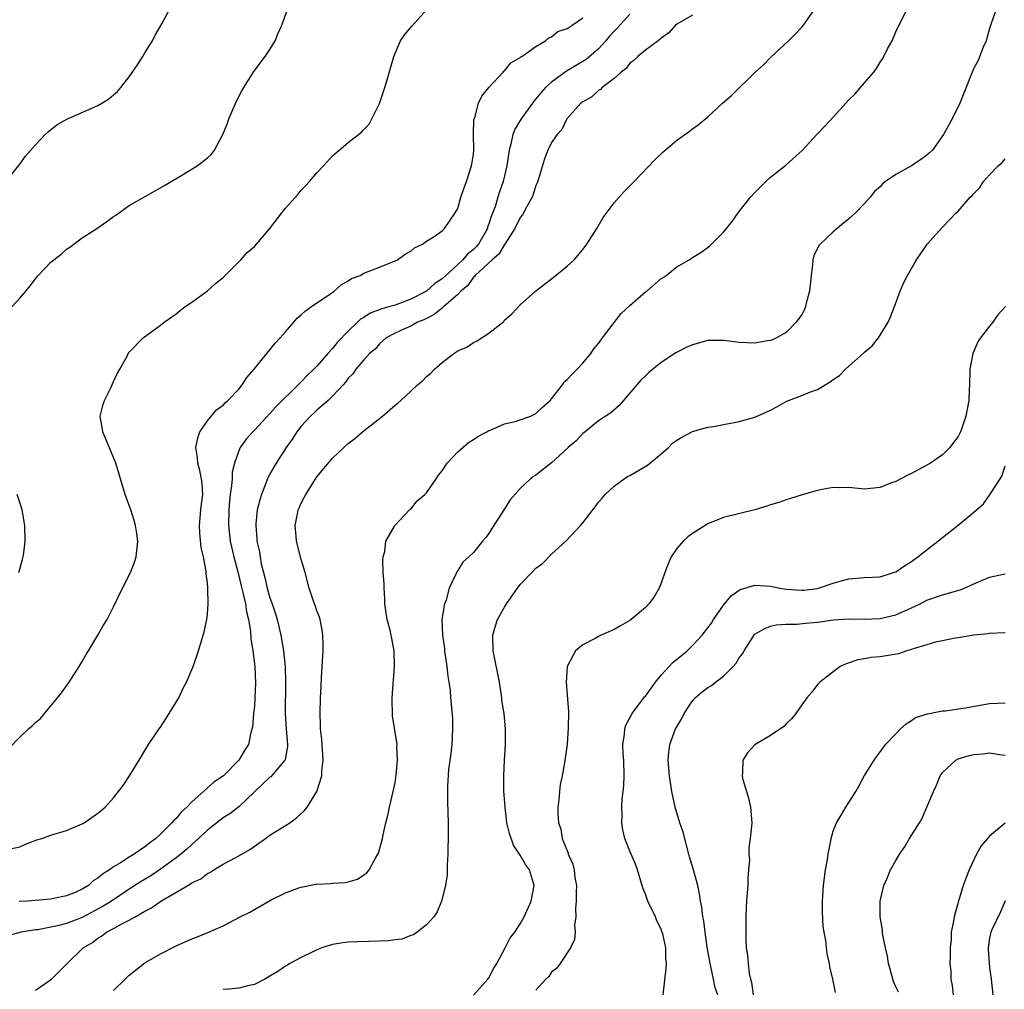
# Model space of a CAD drawing. Units: inches. Extents: x 2502000 to 2505000, y 1485000 to 1488000.
# Drawn here: x 2502551 to 2502677, y 1486644 to 1486768 of the extents above; entities that cross this region are included whole.
import ezdxf

# ---------------------------------------------------------------- set-up
doc = ezdxf.new("R2010")
doc.units = ezdxf.units.IN
doc.header["$MEASUREMENT"] = 0
doc.layers.add('LD25021485_10ft', color=110, linetype='Continuous')

msp = doc.modelspace()

# ---------------------------------------------------------------- linework, layer by layer
at = {"layer": 'LD25021485_10ft'}
for points, elevation in [([(2502548.57, 1486729.43), (2502551, 1486732.1), (2502551.8, 1486733), (2502552.34, 1486733.66), (2502553, 1486734.56), (2502553.21, 1486734.79), (2502553.37, 1486735), (2502555, 1486736.68), (2502555.37, 1486737), (2502556.29, 1486737.71), (2502557, 1486738.35), (2502557.41, 1486738.59), (2502559, 1486739.82), (2502560.85, 1486741), (2502562.13, 1486741.87), (2502563, 1486742.51), (2502563.29, 1486742.71), (2502565, 1486743.93), (2502566.94, 1486745.06), (2502568.24, 1486745.75), (2502569.53, 1486746.47), (2502571.94, 1486747.94), (2502573.71, 1486749), (2502575, 1486750.03), (2502575.52, 1486750.48), (2502575.91, 1486751), (2502576.99, 1486753.01), (2502577.55, 1486754.45), (2502577.74, 1486755), (2502578.73, 1486757.27), (2502579.41, 1486758.59), (2502579.65, 1486759), (2502580.95, 1486761.05), (2502582.39, 1486763), (2502583, 1486763.9), (2502583.66, 1486765), (2502584.04, 1486765.96), (2502584.52, 1486767), (2502585.25, 1486769)], 7830), ([(2502549, 1486746.69), (2502551, 1486749.2), (2502551.75, 1486750.25), (2502553, 1486751.7), (2502554.25, 1486753), (2502554.63, 1486753.37), (2502555.75, 1486754.25), (2502557.04, 1486754.96), (2502561, 1486756.7), (2502561.51, 1486757), (2502562.41, 1486757.59), (2502563, 1486758.07), (2502563.49, 1486758.51), (2502563.91, 1486759), (2502565, 1486760.38), (2502566.06, 1486761.94), (2502566.73, 1486763), (2502567, 1486763.46), (2502567.96, 1486765), (2502568.3, 1486765.7), (2502569.17, 1486767.17), (2502570.16, 1486769)], 7840), ([(2502637, 1486768.25), (2502635, 1486767.12), (2502634.84, 1486767), (2502633.99, 1486766.01), (2502633, 1486765.34), (2502632.86, 1486765.14), (2502632.63, 1486765), (2502631, 1486763.78), (2502630.05, 1486763), (2502629.54, 1486762.46), (2502629, 1486762.14), (2502628.53, 1486761.47), (2502627.88, 1486761), (2502627, 1486760.18), (2502625.46, 1486759), (2502625.24, 1486758.76), (2502625, 1486758.62), (2502624.17, 1486757.83), (2502623, 1486757.19), (2502622.75, 1486757), (2502620.97, 1486755), (2502620.33, 1486753.67), (2502619.7, 1486753), (2502619, 1486751.99), (2502618.53, 1486751), (2502618.09, 1486749.91), (2502617.33, 1486747.33), (2502617.16, 1486746.84), (2502617, 1486746.5), (2502616.65, 1486745.35), (2502616.5, 1486745), (2502615.82, 1486743.82), (2502615.28, 1486742.72), (2502615, 1486742.41), (2502614.32, 1486741), (2502613.03, 1486738.97), (2502613, 1486738.95), (2502612.28, 1486737.72), (2502611.4, 1486737), (2502609.23, 1486735), (2502609.15, 1486734.85), (2502609, 1486734.75), (2502608.28, 1486733.72), (2502607.42, 1486733), (2502607, 1486732.56), (2502605.23, 1486731), (2502605.12, 1486730.88), (2502605, 1486730.82), (2502604.01, 1486729.99), (2502603, 1486729.5), (2502602.68, 1486729.32), (2502601.87, 1486729), (2502601, 1486728.5), (2502600.12, 1486728.12), (2502599, 1486727.6), (2502597.87, 1486727), (2502597, 1486726.25), (2502596.44, 1486725.56), (2502595.74, 1486725), (2502595, 1486724.2), (2502593.98, 1486723), (2502593.58, 1486722.42), (2502593, 1486721.86), (2502592.67, 1486721.33), (2502592.34, 1486721), (2502591, 1486719.54), (2502590.46, 1486719), (2502589, 1486717.75), (2502588.62, 1486717.38), (2502588.18, 1486717), (2502587, 1486715.73), (2502586.42, 1486715), (2502585.88, 1486714.12), (2502585.07, 1486713), (2502583.78, 1486711), (2502583, 1486709.64), (2502582.67, 1486709), (2502581.91, 1486707), (2502581.69, 1486706.31), (2502581.38, 1486705), (2502581.21, 1486703.21), (2502581.18, 1486703), (2502581.33, 1486701.33), (2502581.34, 1486701), (2502581.64, 1486699.64), (2502581.73, 1486699), (2502581.89, 1486698.11), (2502582.16, 1486697), (2502582.35, 1486696.35), (2502582.65, 1486695), (2502583, 1486693.79), (2502583.28, 1486693), (2502583.71, 1486691.71), (2502583.9, 1486691), (2502584.37, 1486689), (2502584.72, 1486687), (2502584.94, 1486684.94), (2502585, 1486683), (2502584.94, 1486679), (2502585.05, 1486677), (2502585.25, 1486675), (2502585.24, 1486674.76), (2502584.92, 1486673.08), (2502584.9, 1486673), (2502584.17, 1486672.17), (2502583.1, 1486670.9), (2502583, 1486670.83), (2502579, 1486667.05), (2502577.85, 1486666.15), (2502577, 1486665.62), (2502576.64, 1486665.36), (2502575, 1486664.06), (2502573.86, 1486663), (2502573, 1486662.25), (2502572.36, 1486661.64), (2502571.6, 1486661), (2502571, 1486660.53), (2502569, 1486659.06), (2502567.76, 1486658.24), (2502566.52, 1486657.48), (2502565, 1486656.51), (2502562.72, 1486655), (2502561.67, 1486654.33), (2502559, 1486652.89), (2502557, 1486652.11), (2502555.82, 1486651.82), (2502555, 1486651.65), (2502553.34, 1486651.34), (2502553, 1486651.3), (2502551.19, 1486651), (2502549, 1486650.44)], 7790), ([(2502549.55, 1486674.45), (2502551, 1486675.94), (2502552.14, 1486677), (2502552.61, 1486677.39), (2502553, 1486677.82), (2502553.64, 1486678.36), (2502555, 1486679.94), (2502555.85, 1486681), (2502556.36, 1486681.64), (2502557.31, 1486683), (2502558.62, 1486685), (2502559, 1486685.62), (2502559.49, 1486686.51), (2502559.81, 1486687), (2502561.01, 1486689), (2502561.73, 1486690.27), (2502562.17, 1486691), (2502563, 1486692.62), (2502564.15, 1486695), (2502565.18, 1486697), (2502565.67, 1486698.33), (2502565.91, 1486699), (2502566.1, 1486701), (2502565.98, 1486701.98), (2502565.82, 1486703), (2502565.64, 1486703.64), (2502565.2, 1486705), (2502564.5, 1486707), (2502563.28, 1486711), (2502563, 1486711.71), (2502561.61, 1486715), (2502561.55, 1486715.55), (2502561.29, 1486717), (2502561.62, 1486718.38), (2502561.83, 1486719), (2502562.64, 1486720.64), (2502563, 1486721.45), (2502563.51, 1486722.49), (2502563.8, 1486723), (2502564.77, 1486724.77), (2502564.88, 1486725), (2502565, 1486725.16), (2502566.78, 1486727), (2502569, 1486728.64), (2502569.46, 1486729), (2502571, 1486730.08), (2502571.5, 1486730.5), (2502572.17, 1486731), (2502573, 1486731.57), (2502575, 1486733.01), (2502576.05, 1486733.95), (2502577, 1486734.71), (2502579.26, 1486737), (2502580.09, 1486737.91), (2502581, 1486738.71), (2502581.28, 1486739), (2502582.99, 1486741), (2502584.52, 1486743), (2502585, 1486743.59), (2502586.6, 1486745.4), (2502587, 1486745.88), (2502587.56, 1486746.44), (2502588.06, 1486747), (2502589, 1486748.13), (2502589.83, 1486749), (2502591, 1486750.27), (2502593, 1486751.97), (2502594.7, 1486753.31), (2502595, 1486753.66), (2502595.66, 1486754.34), (2502597, 1486756.99), (2502597.69, 1486759), (2502597.99, 1486759.99), (2502598.83, 1486763), (2502599.7, 1486765), (2502600.22, 1486765.78), (2502601.12, 1486766.88), (2502603.06, 1486769)], 7820), ([(2502629, 1486768.4), (2502627.4, 1486766.6), (2502627, 1486766.21), (2502626.42, 1486765.58), (2502625.94, 1486765), (2502625, 1486763.97), (2502623.42, 1486762.58), (2502620.9, 1486761.1), (2502619, 1486759.72), (2502618.23, 1486759), (2502617.65, 1486758.35), (2502617, 1486757.56), (2502616.73, 1486757.27), (2502616.55, 1486757), (2502615.11, 1486755), (2502614.32, 1486753.68), (2502614.06, 1486753), (2502613.78, 1486751.78), (2502613.57, 1486751), (2502613.27, 1486749), (2502612.81, 1486747), (2502612.34, 1486745.66), (2502612.15, 1486745), (2502611.77, 1486743.77), (2502611.34, 1486742.67), (2502611, 1486741.61), (2502610.83, 1486741.17), (2502610.79, 1486741), (2502609.66, 1486739), (2502609.36, 1486738.64), (2502609, 1486738.29), (2502608.27, 1486737.73), (2502607.65, 1486737), (2502607, 1486736.39), (2502605.47, 1486735), (2502605, 1486734.55), (2502604.06, 1486733.94), (2502603, 1486733), (2502601, 1486731.95), (2502599, 1486731.2), (2502598.32, 1486731), (2502597.28, 1486730.72), (2502595.82, 1486730.18), (2502595, 1486729.63), (2502594.59, 1486729.41), (2502594.2, 1486729), (2502593, 1486727.86), (2502591.6, 1486726.4), (2502591, 1486725.65), (2502590.4, 1486725), (2502589, 1486723.39), (2502588.62, 1486723), (2502587.78, 1486722.22), (2502587, 1486721.38), (2502586.8, 1486721.2), (2502586.62, 1486721), (2502583.77, 1486718.23), (2502583, 1486717.33), (2502581, 1486715.19), (2502580.81, 1486715), (2502579.96, 1486714.04), (2502579.2, 1486713), (2502579, 1486712.58), (2502578.46, 1486711), (2502578.18, 1486709.82), (2502578.16, 1486709), (2502578.1, 1486708.1), (2502577.93, 1486707), (2502577.84, 1486706.16), (2502577.73, 1486705), (2502577.68, 1486703), (2502577.92, 1486701), (2502578.38, 1486699), (2502578.9, 1486697.1), (2502579.32, 1486695.32), (2502579.54, 1486694.46), (2502579.85, 1486693), (2502579.99, 1486691.99), (2502580.25, 1486691), (2502580.5, 1486689.5), (2502580.56, 1486688.56), (2502580.81, 1486687), (2502581.06, 1486685), (2502581.15, 1486682.85), (2502581.08, 1486681), (2502581, 1486679.91), (2502580.9, 1486679), (2502580.75, 1486677.25), (2502580.57, 1486676.57), (2502580.27, 1486675), (2502579.74, 1486674.26), (2502579.01, 1486673), (2502577.04, 1486671), (2502575.82, 1486670.18), (2502574.52, 1486669), (2502573, 1486667.68), (2502572.36, 1486667), (2502571.65, 1486666.35), (2502571, 1486665.56), (2502570.7, 1486665.3), (2502570.47, 1486665), (2502569, 1486663.56), (2502568.4, 1486663), (2502567.6, 1486662.4), (2502567, 1486661.92), (2502565.65, 1486661), (2502565, 1486660.6), (2502563.87, 1486659.87), (2502563, 1486659.36), (2502562.5, 1486659), (2502561.57, 1486658.43), (2502561, 1486657.92), (2502560.41, 1486657.59), (2502559.78, 1486657), (2502559, 1486656.51), (2502558.09, 1486656.09), (2502557, 1486655.65), (2502555.31, 1486655.31), (2502555, 1486655.26), (2502551.98, 1486655), (2502550.93, 1486654.93)], 7800), ([(2502553, 1486643.61), (2502555.06, 1486645), (2502557.07, 1486647), (2502559, 1486648.87), (2502559.12, 1486649), (2502560.29, 1486649.71), (2502561, 1486650.24), (2502561.48, 1486650.52), (2502562.1, 1486651), (2502563, 1486651.47), (2502564.08, 1486652.08), (2502565, 1486652.54), (2502565.77, 1486653), (2502567, 1486653.7), (2502567.86, 1486654.14), (2502569.06, 1486655), (2502572.49, 1486657), (2502572.82, 1486657.18), (2502573, 1486657.31), (2502574.15, 1486657.85), (2502575, 1486658.52), (2502575.33, 1486658.67), (2502575.81, 1486659), (2502577, 1486659.73), (2502578.54, 1486660.54), (2502579, 1486660.77), (2502580.43, 1486661.57), (2502582.42, 1486663), (2502583, 1486663.44), (2502585, 1486664.68), (2502585.54, 1486665), (2502586.37, 1486665.63), (2502587.41, 1486666.59), (2502587.74, 1486667), (2502588.98, 1486669.02), (2502589.62, 1486671), (2502589.63, 1486671.63), (2502589.82, 1486673), (2502589.65, 1486675.65), (2502589.48, 1486677), (2502589.48, 1486677.48), (2502589.41, 1486679), (2502589.47, 1486681), (2502589.55, 1486682.45), (2502589.59, 1486683.59), (2502589.69, 1486685), (2502589.79, 1486687), (2502589.81, 1486687.81), (2502589.77, 1486689), (2502589.69, 1486689.69), (2502589.4, 1486691), (2502589.31, 1486691.31), (2502589, 1486692.12), (2502588.79, 1486692.79), (2502588.53, 1486693.47), (2502588.03, 1486695), (2502587.49, 1486697), (2502587, 1486698.65), (2502586.5, 1486700.5), (2502586.39, 1486701), (2502586.36, 1486701.64), (2502586.22, 1486703), (2502586.5, 1486704.5), (2502586.61, 1486705), (2502586.72, 1486705.28), (2502587, 1486705.88), (2502587.39, 1486706.61), (2502587.57, 1486707), (2502589, 1486709.23), (2502591, 1486711.62), (2502592.43, 1486713), (2502593, 1486713.52), (2502593.86, 1486714.14), (2502594.84, 1486715), (2502597.37, 1486717), (2502599, 1486718.4), (2502599.36, 1486718.64), (2502599.72, 1486719), (2502601, 1486720.21), (2502601.87, 1486721), (2502602.49, 1486721.51), (2502603, 1486722.06), (2502603.53, 1486722.47), (2502604.03, 1486723), (2502605, 1486723.87), (2502606.51, 1486725), (2502607, 1486725.34), (2502608.16, 1486725.84), (2502609, 1486726.41), (2502609.41, 1486726.59), (2502611, 1486727.59), (2502612.88, 1486729.12), (2502613, 1486729.26), (2502613.9, 1486730.1), (2502615, 1486731.24), (2502616.96, 1486733), (2502618.11, 1486733.89), (2502619, 1486734.56), (2502621, 1486736.16), (2502621.87, 1486737), (2502622.42, 1486737.58), (2502623.31, 1486738.69), (2502623.53, 1486739), (2502624.77, 1486741), (2502625.6, 1486742.4), (2502627, 1486744.28), (2502628.28, 1486745.72), (2502629.55, 1486747), (2502632.22, 1486749.78), (2502633.23, 1486750.77), (2502635, 1486752.27), (2502636.59, 1486753.41), (2502637, 1486753.72), (2502637.76, 1486754.24), (2502639, 1486755.29), (2502640.85, 1486757), (2502641.99, 1486758.01), (2502645, 1486760.93), (2502646.08, 1486761.92), (2502647, 1486762.87), (2502649.31, 1486765), (2502650.14, 1486765.86), (2502651, 1486766.73), (2502651.22, 1486767), (2502652.61, 1486769)], 7780), ([(2502563, 1486643.56), (2502564.5, 1486645), (2502564.73, 1486645.27), (2502565, 1486645.54), (2502567, 1486647.09), (2502569, 1486648.24), (2502571, 1486649.28), (2502573, 1486650.15), (2502573.62, 1486650.38), (2502575.04, 1486650.96), (2502577, 1486651.82), (2502579.2, 1486653), (2502580.41, 1486653.59), (2502583.14, 1486655.14), (2502585, 1486656.03), (2502586.67, 1486656.67), (2502587, 1486656.79), (2502588.86, 1486657.14), (2502589, 1486657.17), (2502590.75, 1486657.25), (2502591, 1486657.29), (2502592.62, 1486657.38), (2502593, 1486657.46), (2502594.19, 1486657.81), (2502595, 1486658.34), (2502595.38, 1486658.62), (2502595.67, 1486659), (2502596.49, 1486660.49), (2502596.81, 1486661), (2502596.87, 1486661.13), (2502597, 1486661.59), (2502597.37, 1486663), (2502597.45, 1486663.45), (2502597.8, 1486665), (2502598.05, 1486665.94), (2502598.27, 1486667), (2502598.77, 1486669), (2502599, 1486670.13), (2502599.15, 1486671.15), (2502599.3, 1486673), (2502599.23, 1486674.77), (2502599.24, 1486675), (2502598.68, 1486678.68), (2502598.65, 1486679), (2502598.62, 1486680.62), (2502598.63, 1486681), (2502598.9, 1486685), (2502598.87, 1486687), (2502598.56, 1486688.56), (2502598.51, 1486689), (2502598.38, 1486689.62), (2502597.99, 1486691), (2502597.84, 1486691.84), (2502597.68, 1486693), (2502597.67, 1486693.67), (2502597.58, 1486695), (2502597.58, 1486695.58), (2502597.49, 1486697), (2502597.43, 1486698.57), (2502597.47, 1486699), (2502597.68, 1486699.68), (2502597.8, 1486701), (2502598.94, 1486702.94), (2502598.96, 1486703), (2502600.85, 1486705), (2502600.93, 1486705.07), (2502601, 1486705.12), (2502601.83, 1486706.17), (2502602.8, 1486707), (2502603, 1486707.21), (2502604.26, 1486709), (2502604.55, 1486709.45), (2502605, 1486710), (2502605.66, 1486711), (2502607, 1486712.44), (2502608.36, 1486713.64), (2502609, 1486714), (2502609.59, 1486714.41), (2502610.72, 1486715), (2502611, 1486715.17), (2502611.26, 1486715.26), (2502613, 1486716.02), (2502614.33, 1486716.33), (2502615, 1486716.52), (2502616.33, 1486717), (2502617, 1486717.33), (2502617.86, 1486718.14), (2502618.81, 1486719), (2502619, 1486719.2), (2502620.38, 1486721), (2502620.63, 1486721.37), (2502621, 1486721.67), (2502621.62, 1486722.38), (2502622.28, 1486723), (2502623, 1486723.78), (2502624.03, 1486725), (2502624.41, 1486725.59), (2502625, 1486726.27), (2502625.52, 1486727), (2502627, 1486728.96), (2502627.89, 1486730.11), (2502629, 1486731.16), (2502631, 1486732.88), (2502631.16, 1486733), (2502633, 1486734.58), (2502633.27, 1486734.73), (2502633.64, 1486735), (2502635, 1486736.1), (2502636.58, 1486737), (2502637, 1486737.29), (2502638.09, 1486737.91), (2502639.23, 1486738.77), (2502641, 1486740.51), (2502641.37, 1486741), (2502642.11, 1486741.89), (2502642.86, 1486743), (2502643, 1486743.15), (2502644.45, 1486745), (2502645, 1486745.6), (2502646.39, 1486747), (2502647, 1486747.54), (2502649, 1486749.14), (2502651.03, 1486750.97), (2502652.94, 1486753.06), (2502653.93, 1486754.07), (2502655, 1486755.22), (2502656.63, 1486757), (2502657, 1486757.45), (2502657.8, 1486758.2), (2502658.51, 1486759), (2502659, 1486759.62), (2502660.2, 1486761), (2502660.55, 1486761.45), (2502661, 1486762.26), (2502661.31, 1486762.69), (2502661.48, 1486763), (2502661.96, 1486763.96), (2502662.54, 1486765), (2502663, 1486766.13), (2502664.42, 1486769)], 7770), ([(2502675.83, 1486769), (2502675.21, 1486767.21), (2502675, 1486766.56), (2502674.67, 1486765.33), (2502674.55, 1486765), (2502674.18, 1486764.18), (2502673.54, 1486762.46), (2502673, 1486761.48), (2502672.77, 1486761), (2502671.71, 1486758.29), (2502671.18, 1486757), (2502670.22, 1486755), (2502669.11, 1486753), (2502667.71, 1486751), (2502667.34, 1486750.66), (2502667, 1486750.38), (2502666.2, 1486749.8), (2502665.02, 1486749), (2502663, 1486747.9), (2502661.7, 1486747), (2502661.31, 1486746.69), (2502661, 1486746.33), (2502660.29, 1486745.71), (2502659.72, 1486745), (2502659, 1486744.19), (2502657.85, 1486743), (2502657, 1486742.23), (2502656.31, 1486741.69), (2502655, 1486740.55), (2502653.33, 1486739), (2502653.18, 1486738.82), (2502652.52, 1486737.48), (2502652.4, 1486737), (2502652.36, 1486736.36), (2502652.17, 1486735), (2502651.99, 1486733), (2502651.61, 1486731.61), (2502651.48, 1486731), (2502651.36, 1486730.65), (2502651, 1486730.01), (2502650.29, 1486729), (2502649, 1486727.71), (2502647.77, 1486727), (2502647.25, 1486726.75), (2502647, 1486726.66), (2502646.62, 1486726.62), (2502645, 1486726.34), (2502643, 1486726.42), (2502641.36, 1486726.64), (2502641, 1486726.67), (2502639, 1486726.69), (2502637, 1486726.13), (2502636.22, 1486725.78), (2502634.9, 1486725.1), (2502633, 1486723.86), (2502631.43, 1486722.57), (2502631, 1486722.17), (2502630.42, 1486721.58), (2502629.89, 1486721), (2502627.63, 1486718.37), (2502626.59, 1486717.41), (2502625, 1486716.38), (2502623.29, 1486715), (2502623, 1486714.79), (2502622.14, 1486713.86), (2502621.14, 1486713), (2502621, 1486712.86), (2502619, 1486711.03), (2502617, 1486709.47), (2502616.71, 1486709.29), (2502616.31, 1486709), (2502615, 1486707.77), (2502613.71, 1486706.29), (2502613, 1486705.14), (2502611.36, 1486702.64), (2502611, 1486702), (2502610.56, 1486701.44), (2502610.18, 1486701), (2502609, 1486699.56), (2502608.43, 1486699), (2502607.65, 1486698.35), (2502607, 1486697.25), (2502606.89, 1486697.11), (2502606.85, 1486697), (2502606.78, 1486696.78), (2502605.91, 1486695), (2502605.52, 1486693.52), (2502605.3, 1486693), (2502604.99, 1486691), (2502605.04, 1486689), (2502605.3, 1486687.3), (2502605.32, 1486687), (2502605.63, 1486685), (2502605.75, 1486683.75), (2502605.88, 1486683), (2502606.02, 1486681.98), (2502606.1, 1486681), (2502606.18, 1486680.18), (2502606.32, 1486678.32), (2502606.34, 1486677), (2502606.24, 1486675), (2502606.13, 1486673.87), (2502605.84, 1486671.84), (2502605.68, 1486669.68), (2502605.68, 1486667.68), (2502605.76, 1486665), (2502605.78, 1486663), (2502605.75, 1486661.75), (2502605.75, 1486661), (2502605.65, 1486659.65), (2502605.64, 1486658.36), (2502605.43, 1486657), (2502604.91, 1486655), (2502604.39, 1486653.61), (2502603.96, 1486653), (2502603, 1486651.94), (2502601.8, 1486651), (2502601.34, 1486650.66), (2502601, 1486650.59), (2502599.86, 1486650.14), (2502599, 1486650.04), (2502598.09, 1486649.91), (2502597, 1486649.85), (2502594.2, 1486649.8), (2502593, 1486649.75), (2502592.33, 1486649.67), (2502591, 1486649.46), (2502589.61, 1486649), (2502589, 1486648.76), (2502588.56, 1486648.56), (2502587, 1486647.8), (2502585.52, 1486647), (2502585.22, 1486646.79), (2502585, 1486646.68), (2502584.02, 1486645.98), (2502583, 1486645.39), (2502582.35, 1486645), (2502581, 1486644.34), (2502580.18, 1486644.18), (2502579, 1486643.86), (2502577.75, 1486643.75), (2502577, 1486643.7)], 7760), ([(2502549.63, 1486661.63), (2502551, 1486661.95), (2502551.74, 1486662.26), (2502553.19, 1486662.81), (2502553.82, 1486663), (2502555, 1486663.41), (2502557, 1486664.03), (2502559, 1486664.87), (2502559.24, 1486665), (2502561, 1486666.23), (2502561.43, 1486666.57), (2502561.91, 1486667), (2502563, 1486668.21), (2502564.21, 1486669.79), (2502565.02, 1486671), (2502566.29, 1486673), (2502566.54, 1486673.46), (2502567, 1486674.24), (2502567.48, 1486675), (2502568.83, 1486677), (2502569, 1486677.23), (2502569.7, 1486678.3), (2502571, 1486680.41), (2502571.33, 1486681), (2502571.87, 1486682.13), (2502572.32, 1486683), (2502573.19, 1486685), (2502573.88, 1486687), (2502574.57, 1486689.43), (2502574.91, 1486691), (2502575, 1486691.72), (2502575.08, 1486693), (2502575.07, 1486694.93), (2502575.05, 1486695.05), (2502575, 1486695.7), (2502574.85, 1486696.85), (2502574.86, 1486697.14), (2502574.49, 1486699), (2502574.19, 1486700.19), (2502574.02, 1486702.02), (2502573.98, 1486703), (2502574.18, 1486705), (2502574.24, 1486705.76), (2502574.4, 1486707), (2502574.33, 1486708.33), (2502574.24, 1486709), (2502574.04, 1486710.04), (2502573.76, 1486711), (2502573.73, 1486711.73), (2502573.54, 1486713), (2502573.76, 1486714.24), (2502574.05, 1486715), (2502575, 1486716.38), (2502576.18, 1486717.82), (2502577, 1486718.42), (2502577.28, 1486718.72), (2502577.63, 1486719), (2502579, 1486720.47), (2502579.46, 1486721), (2502580.04, 1486721.96), (2502580.97, 1486723), (2502582.6, 1486725), (2502583, 1486725.46), (2502583.67, 1486726.33), (2502584.32, 1486727), (2502585, 1486727.8), (2502586.07, 1486729), (2502586.49, 1486729.51), (2502587, 1486729.94), (2502587.53, 1486730.47), (2502588.32, 1486731), (2502589, 1486731.49), (2502590.47, 1486732.47), (2502591.21, 1486733), (2502592.16, 1486733.84), (2502593, 1486734.29), (2502593.41, 1486734.59), (2502594.51, 1486735), (2502595, 1486735.27), (2502597, 1486736.04), (2502599, 1486736.85), (2502599.29, 1486737), (2502600.3, 1486737.7), (2502601, 1486738.11), (2502601.47, 1486738.53), (2502602.48, 1486739), (2502603, 1486739.36), (2502603.97, 1486739.97), (2502605, 1486740.7), (2502605.32, 1486741), (2502606.67, 1486743), (2502607, 1486743.57), (2502607.41, 1486745), (2502607.81, 1486746.19), (2502608.12, 1486747), (2502608.78, 1486749), (2502608.79, 1486749.21), (2502609, 1486750.51), (2502609.06, 1486751.07), (2502609.03, 1486753), (2502609.07, 1486754.93), (2502609.18, 1486755.18), (2502609.67, 1486757), (2502610.07, 1486757.93), (2502611, 1486759.03), (2502612.81, 1486761), (2502612.9, 1486761.1), (2502613, 1486761.17), (2502613.81, 1486762.19), (2502615, 1486762.84), (2502615.07, 1486762.93), (2502615.21, 1486763), (2502617, 1486764.27), (2502618.24, 1486765), (2502618.65, 1486765.35), (2502619, 1486765.48), (2502619.82, 1486766.18), (2502621, 1486766.57), (2502621.65, 1486767), (2502623, 1486767.94)], 7810), ([(2502609, 1486642.98), (2502610.87, 1486645), (2502611, 1486645.18), (2502611.6, 1486646.4), (2502612, 1486647), (2502613.08, 1486649), (2502613.72, 1486650.28), (2502614.29, 1486651), (2502615, 1486652.07), (2502615.5, 1486653), (2502616.39, 1486655), (2502616.78, 1486657), (2502616.71, 1486657.29), (2502616.17, 1486659), (2502615.66, 1486659.66), (2502615, 1486660.88), (2502614.15, 1486662.15), (2502613.62, 1486663.62), (2502613.3, 1486665), (2502613.05, 1486667), (2502612.91, 1486669.09), (2502612.9, 1486671), (2502612.98, 1486673.02), (2502613.1, 1486675), (2502613.12, 1486677), (2502612.92, 1486679), (2502612.66, 1486680.66), (2502612.63, 1486681), (2502612.33, 1486683), (2502611.52, 1486687), (2502611.5, 1486689), (2502611.82, 1486690.18), (2502612.09, 1486691), (2502613, 1486692.58), (2502613.26, 1486693), (2502614.64, 1486695), (2502615, 1486695.47), (2502616.48, 1486697), (2502617, 1486697.56), (2502617.85, 1486698.15), (2502619, 1486699.35), (2502620.89, 1486701.11), (2502622.72, 1486703), (2502623, 1486703.34), (2502624.59, 1486705.41), (2502625, 1486706), (2502625.47, 1486706.53), (2502625.84, 1486707), (2502627, 1486708.05), (2502628.28, 1486709), (2502628.73, 1486709.27), (2502629, 1486709.39), (2502631.25, 1486710.75), (2502633, 1486712.2), (2502633.93, 1486713), (2502634.47, 1486713.53), (2502635, 1486713.93), (2502635.67, 1486714.33), (2502637, 1486715.02), (2502639, 1486715.57), (2502639.69, 1486715.69), (2502641, 1486715.94), (2502642.15, 1486716.15), (2502643, 1486716.32), (2502645, 1486716.86), (2502647, 1486717.77), (2502647.82, 1486718.18), (2502649, 1486718.87), (2502649.3, 1486719), (2502651, 1486719.65), (2502652.11, 1486720.11), (2502653, 1486720.42), (2502654.62, 1486721.38), (2502655, 1486721.7), (2502655.8, 1486722.2), (2502656.57, 1486723), (2502657, 1486723.41), (2502658.84, 1486725), (2502659, 1486725.17), (2502660, 1486726), (2502660.82, 1486727), (2502662.05, 1486729), (2502662.32, 1486729.68), (2502662.86, 1486731), (2502663.59, 1486733), (2502664.01, 1486733.99), (2502664.51, 1486735), (2502665.65, 1486737), (2502667.03, 1486738.97), (2502669, 1486741.17), (2502670.75, 1486743), (2502671, 1486743.22), (2502672.53, 1486745), (2502672.79, 1486745.21), (2502673, 1486745.48), (2502673.76, 1486746.24), (2502674.22, 1486747), (2502675, 1486747.87), (2502676.1, 1486749), (2502676.59, 1486749.41), (2502677, 1486749.89)], 7750), ([(2502677.04, 1486731), (2502676.06, 1486729.94), (2502675.4, 1486729), (2502675, 1486728.52), (2502673.86, 1486727), (2502673.5, 1486726.5), (2502672.86, 1486725), (2502672.48, 1486723), (2502672.44, 1486721), (2502672.39, 1486720.39), (2502672.35, 1486719), (2502671.96, 1486717), (2502671.45, 1486715.45), (2502671.29, 1486715), (2502671.19, 1486714.81), (2502671, 1486714.38), (2502670.39, 1486713.61), (2502669.94, 1486713), (2502669, 1486712.04), (2502667.45, 1486711), (2502667, 1486710.73), (2502665.88, 1486710.12), (2502665, 1486709.68), (2502664.56, 1486709.44), (2502663.66, 1486709), (2502663, 1486708.64), (2502662.46, 1486708.46), (2502661, 1486707.87), (2502659.77, 1486707.77), (2502659, 1486707.68), (2502657.78, 1486707.78), (2502657, 1486707.86), (2502655.85, 1486707.85), (2502655, 1486707.88), (2502653.61, 1486707.61), (2502653, 1486707.51), (2502651.06, 1486706.94), (2502649.55, 1486706.45), (2502649, 1486706.29), (2502648.06, 1486705.94), (2502647, 1486705.64), (2502646.53, 1486705.47), (2502644.98, 1486705.02), (2502641, 1486704.02), (2502639, 1486703.22), (2502637, 1486702), (2502636.43, 1486701.57), (2502635.81, 1486701), (2502635, 1486700.09), (2502634.29, 1486699), (2502633.89, 1486698.11), (2502633.5, 1486697), (2502633, 1486695.63), (2502632.75, 1486695), (2502632.11, 1486693.89), (2502631.42, 1486693), (2502631, 1486692.54), (2502629.19, 1486691), (2502629, 1486690.86), (2502627.83, 1486690.17), (2502627, 1486689.73), (2502625.35, 1486689), (2502625, 1486688.83), (2502624.59, 1486688.59), (2502623, 1486687.75), (2502622.08, 1486687), (2502621.01, 1486685), (2502620.87, 1486683), (2502621.18, 1486679.18), (2502621.14, 1486677.14), (2502620.99, 1486675), (2502620.67, 1486672.67), (2502620.35, 1486671), (2502620.11, 1486669.89), (2502620, 1486669), (2502619.93, 1486667.93), (2502619.81, 1486667), (2502619.81, 1486666.19), (2502619.89, 1486665), (2502620.17, 1486664.17), (2502620.37, 1486663), (2502621.11, 1486661.11), (2502621.13, 1486661), (2502621.72, 1486659.72), (2502621.87, 1486659), (2502621.98, 1486658.02), (2502622.17, 1486657), (2502622.13, 1486656.13), (2502622.16, 1486655), (2502622.04, 1486654.04), (2502622.1, 1486653), (2502621.93, 1486651.93), (2502622.01, 1486651), (2502621.93, 1486650.07), (2502621.43, 1486649), (2502620.08, 1486647), (2502619.63, 1486646.37), (2502619, 1486645.89), (2502618.64, 1486645.36), (2502618.27, 1486645), (2502617, 1486643.61)], 7740), ([(2502633.25, 1486643), (2502633.64, 1486646.36), (2502633.69, 1486647), (2502633.62, 1486647.62), (2502633.63, 1486649), (2502633.21, 1486650.79), (2502633.11, 1486651.11), (2502633, 1486651.39), (2502632.48, 1486652.48), (2502632.27, 1486653), (2502631.31, 1486655), (2502631, 1486655.87), (2502630.67, 1486656.67), (2502629.97, 1486659), (2502629.72, 1486659.72), (2502629, 1486661.39), (2502628.36, 1486663), (2502628.11, 1486664.11), (2502627.98, 1486665), (2502628.03, 1486665.97), (2502627.98, 1486667), (2502628.03, 1486668.03), (2502628.16, 1486669), (2502628.24, 1486669.76), (2502628.29, 1486671), (2502628.22, 1486673), (2502628.17, 1486673.83), (2502628.13, 1486675), (2502628.33, 1486676.33), (2502628.37, 1486677), (2502628.51, 1486677.49), (2502629.3, 1486679), (2502630.9, 1486681.1), (2502631, 1486681.19), (2502632.27, 1486683), (2502633, 1486683.87), (2502634.04, 1486685), (2502634.49, 1486685.51), (2502635.61, 1486686.39), (2502636.33, 1486687), (2502637, 1486687.66), (2502638.26, 1486689), (2502639, 1486689.93), (2502639.45, 1486690.55), (2502639.72, 1486691), (2502641, 1486692.85), (2502641.96, 1486694.03), (2502643, 1486694.77), (2502643.15, 1486694.85), (2502645, 1486695.41), (2502647, 1486695.26), (2502647.22, 1486695.22), (2502648.19, 1486695), (2502649, 1486694.87), (2502651, 1486694.74), (2502651.24, 1486694.76), (2502653, 1486694.96), (2502653.15, 1486695), (2502655, 1486695.65), (2502655.89, 1486695.89), (2502657, 1486696.21), (2502659, 1486696.37), (2502661, 1486696.47), (2502662.72, 1486697), (2502663, 1486697.1), (2502664.13, 1486697.87), (2502665, 1486698.42), (2502665.34, 1486698.66), (2502665.81, 1486699), (2502669, 1486701.47), (2502671, 1486703.04), (2502673, 1486704.71), (2502674.23, 1486705.77), (2502675, 1486706.91), (2502675.05, 1486706.95), (2502675.17, 1486707.17), (2502676.35, 1486709), (2502676.59, 1486709.41), (2502677, 1486710.66)], 7730), ([(2502550.89, 1486697), (2502551.34, 1486698.66), (2502551.46, 1486699), (2502551.54, 1486699.54), (2502551.7, 1486701), (2502551.66, 1486703), (2502551.3, 1486705), (2502551, 1486705.95), (2502550.69, 1486707)], 7830), ([(2502640.25, 1486643), (2502639.92, 1486643.92), (2502639.72, 1486645), (2502639.36, 1486646.64), (2502639.27, 1486647), (2502638.9, 1486649.1), (2502638.62, 1486651), (2502638.45, 1486652.45), (2502638.32, 1486653), (2502638.2, 1486654.2), (2502638.05, 1486655), (2502637.92, 1486655.92), (2502637.69, 1486657), (2502637.14, 1486659), (2502636.64, 1486660.64), (2502636.56, 1486661), (2502635.82, 1486663.82), (2502635.42, 1486665), (2502634.8, 1486667), (2502634.38, 1486669), (2502634.08, 1486671), (2502633.92, 1486673), (2502634.01, 1486673.99), (2502634.12, 1486675), (2502634.86, 1486677), (2502635, 1486677.27), (2502635.64, 1486678.36), (2502635.96, 1486679), (2502637, 1486680.61), (2502637.34, 1486681), (2502638.26, 1486681.74), (2502639, 1486682.29), (2502639.45, 1486682.55), (2502639.97, 1486683), (2502641, 1486683.76), (2502642.24, 1486685), (2502642.59, 1486685.41), (2502643, 1486686.1), (2502643.41, 1486686.59), (2502643.62, 1486687), (2502644.94, 1486689.06), (2502645, 1486689.11), (2502646.18, 1486689.82), (2502647, 1486690.13), (2502647.7, 1486690.3), (2502649, 1486690.41), (2502650.41, 1486690.41), (2502651.46, 1486690.54), (2502653, 1486690.66), (2502655.05, 1486690.95), (2502657, 1486691.1), (2502659, 1486691.06), (2502661, 1486691.11), (2502663, 1486691.6), (2502665, 1486692.49), (2502666.11, 1486693), (2502667, 1486693.45), (2502669, 1486694.14), (2502671.22, 1486694.78), (2502671.8, 1486695), (2502673, 1486695.55), (2502675, 1486696.41), (2502676.8, 1486696.8), (2502677, 1486696.83)], 7720), ([(2502677, 1486689.29), (2502675, 1486689.23), (2502674.82, 1486689.18), (2502672.98, 1486688.98), (2502671, 1486688.64), (2502670.62, 1486688.62), (2502669, 1486688.26), (2502668.1, 1486688.1), (2502667, 1486687.75), (2502665.25, 1486687.25), (2502665, 1486687.15), (2502664.43, 1486687), (2502663.37, 1486686.63), (2502661, 1486686.24), (2502659.86, 1486686.14), (2502659, 1486685.97), (2502658.17, 1486685.83), (2502656.67, 1486685.33), (2502655.91, 1486685), (2502653.29, 1486683), (2502653, 1486682.67), (2502652.29, 1486681.71), (2502651.64, 1486681), (2502651, 1486680.08), (2502650.22, 1486679), (2502649.69, 1486678.31), (2502649, 1486677.67), (2502648.69, 1486677.31), (2502647, 1486676.15), (2502645, 1486674.99), (2502644.07, 1486673.93), (2502643.44, 1486673), (2502643.42, 1486671.42), (2502643.36, 1486671), (2502643.46, 1486670.53), (2502643.94, 1486669), (2502644.16, 1486668.16), (2502644.45, 1486667), (2502644.59, 1486665), (2502644.56, 1486664.56), (2502644.39, 1486663), (2502644.21, 1486661.79), (2502644.23, 1486661), (2502644.3, 1486660.3), (2502644.19, 1486659), (2502644.08, 1486657.92), (2502644.09, 1486657), (2502644.03, 1486656.03), (2502643.92, 1486655), (2502643.86, 1486654.14), (2502643.82, 1486653), (2502643.83, 1486651.83), (2502643.82, 1486651), (2502643.84, 1486650.16), (2502643.9, 1486649), (2502644.06, 1486648.06), (2502644.13, 1486647), (2502644.27, 1486645.73), (2502644.45, 1486645), (2502644.58, 1486644.58), (2502644.76, 1486643)], 7710), ([(2502655.29, 1486643.29), (2502654.95, 1486645), (2502654.57, 1486646.57), (2502654.52, 1486647), (2502654.25, 1486648.25), (2502654.05, 1486649.95), (2502653.85, 1486651), (2502653.73, 1486651.73), (2502653.63, 1486653.63), (2502653.65, 1486655), (2502653.78, 1486657), (2502654.03, 1486659), (2502654.26, 1486660.26), (2502654.37, 1486661), (2502654.69, 1486662.69), (2502654.73, 1486663), (2502655, 1486663.94), (2502655.41, 1486665), (2502656.03, 1486665.97), (2502656.62, 1486667), (2502657, 1486667.61), (2502657.89, 1486669), (2502658.3, 1486669.7), (2502659, 1486671.07), (2502660.24, 1486673), (2502660.56, 1486673.44), (2502661.39, 1486674.61), (2502661.71, 1486675), (2502663, 1486676.4), (2502663.6, 1486677), (2502664.35, 1486677.65), (2502665, 1486678.07), (2502665.54, 1486678.46), (2502667.05, 1486678.95), (2502669, 1486679.3), (2502669.32, 1486679.32), (2502671.68, 1486679.68), (2502675, 1486680.28), (2502677, 1486680.33)], 7700), ([(2502663.34, 1486643.34), (2502663, 1486644.04), (2502662.72, 1486644.72), (2502662.62, 1486645), (2502662.29, 1486646.29), (2502662.08, 1486647), (2502661.96, 1486647.96), (2502661.71, 1486649), (2502661.36, 1486650.64), (2502661.33, 1486651), (2502661.32, 1486651.32), (2502661.01, 1486653), (2502661.03, 1486655), (2502661.5, 1486657), (2502661.97, 1486658.03), (2502662.34, 1486659), (2502663, 1486660.2), (2502663.47, 1486661), (2502664.12, 1486661.88), (2502664.75, 1486663), (2502666.03, 1486665), (2502666.4, 1486665.6), (2502667.82, 1486669), (2502668.2, 1486669.8), (2502668.7, 1486671), (2502669, 1486671.42), (2502670.68, 1486673), (2502671, 1486673.17), (2502672.41, 1486673.59), (2502673, 1486673.74), (2502674.16, 1486673.84), (2502675, 1486673.95), (2502676.26, 1486673.74), (2502677, 1486673.67)], 7690), ([(2502677, 1486664.97), (2502675, 1486663.31), (2502673.92, 1486662.08), (2502673.35, 1486661), (2502672.38, 1486659), (2502671.99, 1486658.01), (2502671.61, 1486657), (2502671.01, 1486654.99), (2502670.46, 1486653), (2502670.41, 1486652.41), (2502670.11, 1486651), (2502670.08, 1486650.08), (2502669.96, 1486649), (2502669.97, 1486647.97), (2502669.94, 1486647), (2502670.03, 1486646.03), (2502670.05, 1486645), (2502670.2, 1486644.2), (2502670.34, 1486643)], 7680), ([(2502677, 1486655.03), (2502676.38, 1486653.62), (2502675.25, 1486651.25), (2502675.15, 1486651), (2502675, 1486650.27), (2502674.82, 1486649), (2502674.82, 1486648.82), (2502675, 1486646.52), (2502675.19, 1486645), (2502675.42, 1486643)], 7670)]:
    msp.add_lwpolyline(points, dxfattribs=dict(at, elevation=elevation))

doc.saveas('drawing.dxf')
